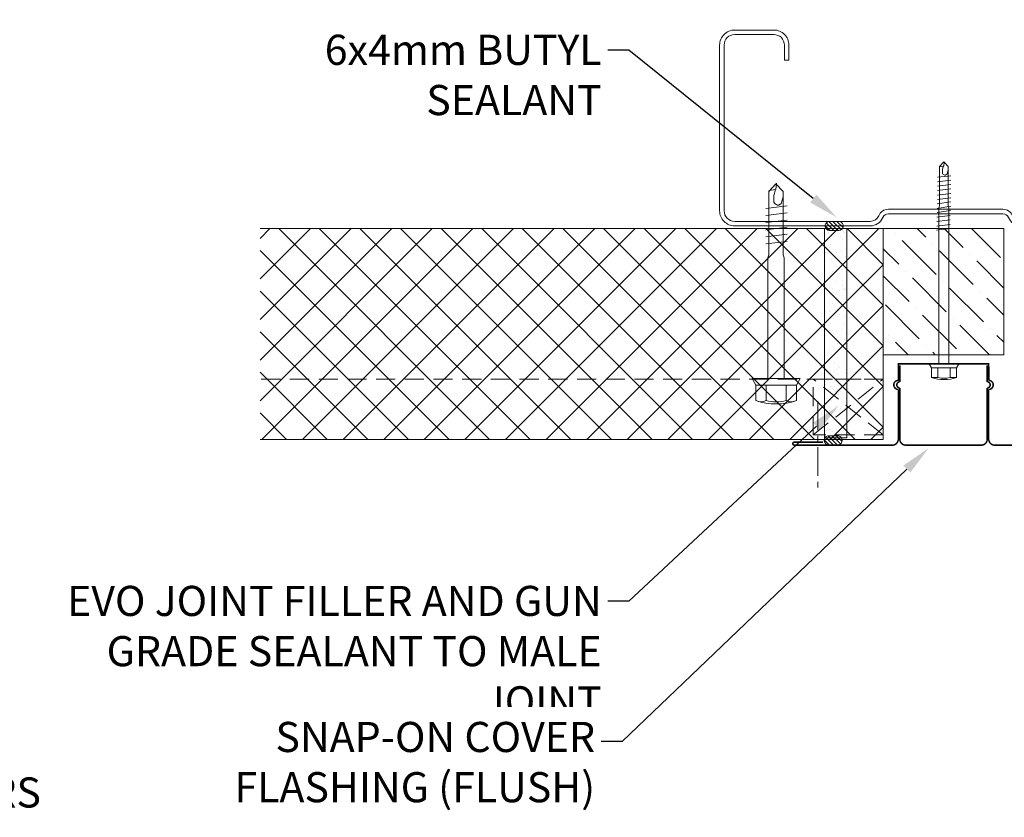
# Model space of a CAD drawing. Units: millimetres. Extents: x 39732 to 149843, y 43481 to 74066.
# Drawn here: x 114888 to 115215, y 47404 to 47669 of the extents above; entities that cross this region are included whole.
import ezdxf
from ezdxf import colors
from ezdxf.entities.mleader import LeaderData, LeaderLine
from ezdxf.math import Vec2, Vec3

# ---------------------------------------------------------------- set-up
doc = ezdxf.new("R2010")
doc.units = ezdxf.units.MM
doc.linetypes.add('CENTER', pattern=[50.8, 31.75, -6.35, 6.35, -6.35])
doc.linetypes.add('HIDDEN', pattern=[9.525, 6.35, -3.175])
doc.layers.get('0').update_dxf_attribs({"lineweight": 9})
for name, color, linetype, lineweight in [('FIXINGS', 7, 'Continuous', 9), ('Flashings', 6, 'Continuous', 50), ('Hatch', 43, 'Continuous', 18), ('Steelwork', 7, 'Continuous', 9), ('TEXT', 7, 'Continuous', 13)]:
    doc.layers.add(name, color=color, linetype=linetype, lineweight=lineweight)
doc.styles.add('K_Span-std', font='arial.ttf', dxfattribs={"width": 0.8})

# ---------------------------------------------------------------- blocks, each defined once
blk = doc.blocks.new('A$C51D2097D')
for points in [[(0.11, 4.35), (4.52, 4.88)], [(0.11, 2.88), (4.52, 3.41)], [(0, 0), (4.52, 0.63)], [(0.11, 1.41), (4.52, 1.94)]]:
    blk.add_lwpolyline(points)
blk = doc.blocks.new('*U315')
at = {"lineweight": 5}
h = blk.add_hatch(dxfattribs=at)
h.set_pattern_fill('ANSI31', color=256, scale=0.3, angle=90, style=0)
h.set_pattern_definition([(135, (16529.0247, -15920.5783), (-0.67351921, -0.67351921), [])])
h.paths.add_polyline_path([(1.5, 0, 0.414214), (3, 1.5, 0.414214), (1.5, 3), (-1.5, 3, 0.414214), (-3, 1.5, 0.414214), (-1.5, 0)])
blk.add_lwpolyline([(3, 1.5), (3, 1.5, 0.414214), (1.5, 3), (-1.5, 3, 0.414214), (-3, 1.5), (-3, 1.5, 0.414214), (-1.5, 0), (1.5, 0, 0.414214)], format="xyb", close=True, dxfattribs=at)
blk = doc.blocks.new('*U223')
blk.add_lwpolyline([(29.73, 95.85, 0.302776), (28.5, 94), (28.5, 56, 0.302776), (29.73, 54.15, -0.302776), (32.5, 50), (32.5, 5, -0.414214), (27.5, 0), (-27.5, 0, -0.414214), (-32.5, 5), (-32.5, 18, -0.414214), (-27.5, 23), (-22.5, 23), (-22.5, 21.5), (-27.5, 21.5, 0.414214), (-31, 18), (-31, 5, 0.414214), (-27.5, 1.5), (27.5, 1.5, 0.414214), (31, 5), (31, 50, 0.302776), (29.15, 52.77, -0.302776), (27, 56), (27, 94, -0.302776), (29.15, 97.23, 0.302776), (31, 100), (31, 145, 0.414214), (27.5, 148.5), (-27.5, 148.5, 0.414214), (-31, 145), (-31, 132, 0.414214), (-27.5, 128.5), (-22.5, 128.5), (-22.5, 127), (-27.5, 127, -0.414214), (-32.5, 132), (-32.5, 145, -0.414214), (-27.5, 150), (27.5, 150, -0.414214), (32.5, 145), (32.5, 100, -0.302776)], format="xyb", close=True)

msp = doc.modelspace()

# ---------------------------------------------------------------- hatches: boundary and pattern name
at = {"transparency": 33554511}
h = msp.add_hatch(dxfattribs=at)
h.set_pattern_fill('AR-SAND', color=256, scale=0.1)
h.set_pattern_definition([(37.5, (71355.3143, 39720.6525), (-0.16000313, 4.89413237), [0, -3.8608, 0, -4.318, 0, -4.1275]), (7.5, (71355.314, 39720.6525), (4.4952328, 7.168251), [0, -2.0828, 0, -3.4798, 0, -1.3335]), (327.5, (71352.19, 39720.6525), (7.9099237, 0.01437185), [0, -1.27, 0, -4.572, 0, -5.969]), (317.5, (71352.19, 39720.6525), (7.6355645, 2.2292932), [0, -0.635, 0, -2.9972, 0, -3.429])])
h.paths.add_polyline_path([(115154.99, 47599.38), (115162.34, 47599.38), (115162.34, 47529.97), (115154.99, 47529.97)])
at = {"layer": 'Hatch', "linetype": 'Continuous'}
h = msp.add_hatch(dxfattribs=at)
h.set_pattern_fill('ANSI37', color=161, scale=3)
h.set_pattern_definition([(45, (71355.314, 39720.653), (-6.735192, 6.735192), []), (135, (71355.314, 39720.653), (-6.735192, -6.735192), [])])
h.paths.add_polyline_path([(115174.47, 47529.38), (115174.47, 47599.38), (114967.7, 47599.38), (114967.7, 47529.38)])
at = {"layer": 'Hatch'}
h = msp.add_hatch(dxfattribs=at)
h.set_pattern_fill('ANSI36', color=256, scale=2, angle=90)
h.paths.add_polyline_path([(115174.47, 47599.38), (115214.47, 47599.38), (115214.47, 47557.49), (115174.47, 47557.49)])

# ---------------------------------------------------------------- linework, layer by layer
at = {"color": 7, "linetype": 'Continuous'}
for p, q in [((115174.47, 47599.38), (114967.7, 47599.38)), ((115174.47, 47529.38), (115174.47, 47599.38)), ((115179.63, 47553.49), (115179.63, 47551.83)), ((115209.63, 47551.85), (115209.63, 47553.49)), ((115174.47, 47529.38), (114967.7, 47529.38))]:
    msp.add_line(p, q, dxfattribs=at)
at = {"color": 8, "linetype": 'HIDDEN'}
for p, q in [((115174.47, 47549.38), (114967.7, 47549.38)), ((115174.47, 47530.89), (115151.25, 47549.38))]:
    msp.add_line(p, q, dxfattribs=at)
at = {"transparency": 33554511}
msp.add_lwpolyline([(115154.99, 47599.38), (115162.34, 47599.38), (115162.34, 47529.97), (115154.99, 47529.97)], close=True, dxfattribs=at)
at = {"linetype": 'HIDDEN'}
for points in [[(115174.47, 47530.89), (115151.25, 47530.89), (115174.47, 47549.38)], [(115151.25, 47530.89), (115151.25, 47549.38), (115174.47, 47549.38), (115174.47, 47530.89)]]:
    msp.add_lwpolyline(points, dxfattribs=at)
at = {"linetype": 'CENTER', "lineweight": 5, "ltscale": 0.3}
msp.add_lwpolyline([(115152.79, 47542.04), (115152.79, 47512.04)], dxfattribs=at)
at = {"color": 7, "linetype": 'Continuous'}
for centre, radius, start, end in [((116449.04, 47550.33), 1269.41, 179.9323, 180.0677), ((115210.63, 47551.85), 1, 180, 182.7156), ((115178.5, 47550.33), 31.16, 357.2411, 2.7156)]:
    msp.add_arc(centre, radius, start, end, dxfattribs=at)
at = {"layer": 'FIXINGS'}
for p, q in [((115189.66, 47554.49), (115190.46, 47553.1)), ((115198.8, 47553.1), (115190.46, 47553.1)), ((115190.46, 47553.1), (115190.46, 47549.96)), ((115198.45, 47554.49), (115190.81, 47554.49)), ((115192.54, 47553.1), (115192.54, 47549.96)), ((115196.71, 47553.1), (115196.71, 47549.96)), ((115198.8, 47553.1), (115199.6, 47554.49)), ((115198.8, 47549.96), (115198.8, 47553.1)), ((115130.94, 47549.58), (115132.24, 47547.35)), ((115132.8, 47549.58), (115130.94, 47549.58)), ((115145.09, 47549.58), (115132.8, 47549.58)), ((115146.94, 47549.58), (115145.09, 47549.58)), ((115145.65, 47547.35), (115146.94, 47549.58)), ((115145.65, 47547.35), (115132.24, 47547.35)), ((115132.24, 47547.35), (115132.24, 47542.29)), ((115135.59, 47547.35), (115135.59, 47542.29)), ((115142.3, 47547.35), (115142.3, 47542.29)), ((115145.65, 47542.29), (115145.65, 47547.35))]:
    msp.add_line(p, q, dxfattribs=at)
for points in [[(115192.89, 47554.49), (115192.89, 47606.26), (115193.1, 47606.89), (115193.1, 47619.98), (115194.58, 47621.55), (115196.05, 47619.98), (115196.05, 47606.89), (115196.26, 47606.26), (115196.26, 47554.49)], [(115193.07, 47619.91), (115194.54, 47620.12), (115194.65, 47621.38)], [(115194.44, 47620.32), (115194.12, 47619.06), (115194.12, 47618.53), (115194.12, 47618.11), (115194.12, 47617.69), (115194.23, 47617.48), (115194.44, 47617.27), (115194.65, 47617.17), (115194.86, 47617.06), (115195.17, 47617.06), (115195.28, 47617.17), (115195.38, 47617.17), (115195.59, 47617.38), (115195.7, 47617.69), (115195.8, 47618.11), (115196.01, 47618.74), (115196.01, 47619.06)], [(115136.49, 47612.06), (115138.86, 47612.4), (115139.03, 47614.42)], [(115192.44, 47616.41), (115196.86, 47616.93)], [(115192.44, 47614.93), (115196.86, 47615.46)], [(115136.15, 47549.38), (115136.15, 47589.65), (115136.49, 47590.66), (115136.49, 47611.72), (115138.86, 47614.26), (115141.23, 47611.72), (115141.23, 47590.66), (115141.56, 47589.65), (115141.56, 47549.38)], [(115138.69, 47612.4), (115138.18, 47610.37), (115138.18, 47609.52), (115138.18, 47608.84), (115138.18, 47608.17), (115138.35, 47607.83), (115138.69, 47607.49), (115139.03, 47607.32), (115139.37, 47607.15), (115139.87, 47607.15), (115140.04, 47607.32), (115140.21, 47607.32), (115140.55, 47607.66), (115140.72, 47608.17), (115140.89, 47608.84), (115141.23, 47609.86), (115141.23, 47610.37)], [(115192.44, 47613.46), (115196.86, 47613.99)], [(115192.44, 47611.99), (115196.86, 47612.52)], [(115192.34, 47607.64), (115196.86, 47608.27)], [(115192.44, 47610.52), (115196.86, 47611.05)], [(115192.44, 47609.05), (115196.86, 47609.57)], [(115135.48, 47606.09), (115142.58, 47606.94)], [(115192.34, 47606.06), (115196.86, 47606.8)], [(115192.34, 47604.7), (115196.75, 47605.33)], [(115135.48, 47603.73), (115142.58, 47604.57)], [(115135.48, 47601.36), (115142.58, 47602.2)], [(115135.48, 47598.99), (115142.58, 47599.84)], [(115135.48, 47596.62), (115142.58, 47597.47)], [(115135.48, 47594.26), (115142.58, 47595.1)]]:
    msp.add_lwpolyline(points, dxfattribs=at)
at = {"layer": 'FIXINGS', "linetype": 'Continuous'}
for points in [[(115190.81, 47554.49), (115189.66, 47554.49)], [(115198.45, 47554.49), (115199.6, 47554.49)], [(115192.54, 47549.96), (115190.46, 47549.96)], [(115196.71, 47549.96), (115198.8, 47549.96)]]:
    msp.add_lwpolyline(points, dxfattribs=at)
at = {"layer": 'FIXINGS'}
for centre, radius, start, end in [((115194.63, 47562.11), 12.85, 251.0754, 288.9246), ((115194.63, 47558.05), 8.36, 255.562, 284.438), ((115138.94, 47561.85), 20.68, 251.0754, 288.9246), ((115133.91, 47545.29), 3.44, 240.8439, 299.1561), ((115138.94, 47555.31), 13.45, 255.562, 284.438), ((115143.97, 47545.29), 3.44, 240.8439, 299.1561)]:
    msp.add_arc(centre, radius, start, end, dxfattribs=at)
at = {"layer": 'Flashings', "linetype": 'Continuous', "const_width": 0.5}
for points in [[(115234.46, 47528.48), (115243.96, 47528.48, -0.414214), (115244.46, 47527.98), (115244.46, 47527.98, -0.414214), (115243.96, 47527.48), (115211.46, 47527.48, -0.414214), (115209.46, 47529.48), (115209.46, 47545.98, 1), (115209.46, 47548.98), (115209.46, 47554.48), (115179.46, 47554.48), (115179.46, 47548.98, 1), (115179.46, 47545.98), (115179.46, 47529.48, -0.414214), (115177.46, 47527.48), (115144.96, 47527.48, -0.414214), (115144.46, 47527.98), (115144.46, 47527.98, -0.414214), (115144.96, 47528.48), (115154.46, 47528.48)], [(115208.96, 47553.98), (115208.96, 47548.48, -1), (115208.96, 47546.48), (115208.96, 47529.48, -0.414214), (115206.96, 47527.48), (115181.96, 47527.48, -0.414214), (115179.96, 47529.48), (115179.96, 47546.48, -1), (115179.96, 47548.48), (115179.96, 47553.98)]]:
    msp.add_lwpolyline(points, format="xyb", dxfattribs=at)
at = {"layer": 'Hatch', "color": 53, "linetype": 'Continuous'}
msp.add_lwpolyline([(115174.47, 47599.38), (115214.47, 47599.38), (115214.47, 47557.49), (115174.47, 47557.49)], close=True, dxfattribs=at)

# ---------------------------------------------------------------- block references
at = {"color": 254, "linetype": 'Continuous'}
for p in [(115158.2, 47598.77), (115157.89, 47527.62)]:
    msp.add_blockref('*U315', p, dxfattribs=at)
at = {"layer": 'FIXINGS', "linetype": 'Continuous'}
msp.add_blockref('A$C51D2097D', (115192.17, 47598.82), dxfattribs=at)
at = {"layer": 'Steelwork', "xscale": -1, "rotation": 89.99999999999993}
msp.add_blockref('*U223', (115270.18, 47632.78), dxfattribs=at)

# ---------------------------------------------------------------- next in the draw order: leaders
at = {"layer": 'TEXT'}
ml = msp.add_multileader_mtext('Standard', dxfattribs=at)
ml.set_content('\\A1;6x4mm BUTYL SEALANT', color=256, style='K_Span-std')
ml.set_leader_properties(color=256)
ml.build(insert=Vec2(0, 0))
ml.multileader.update_dxf_attribs({"dogleg_length": 7, "arrow_head_size": 10})
ctx = ml.context
ctx.base_point, ctx.char_height, ctx.arrow_head_size, ctx.plane_origin = Vec3(114957.95, 47658.63), 10, 10, Vec3(115062.66, 47771.89)
ctx.text_align_type = 2
notes = []
notes.append((ctx, [(0, (1, 1, 0), (115090.04, 47658.63), (-1, 0), 7, [(0, [(115159.05, 47603.05)], 0, [])])]))
ctx.mtext.insert, ctx.mtext.width, ctx.mtext.defined_height, ctx.mtext.alignment, ctx.mtext.flow_direction = Vec3(115081.04, 47663.71), 133.2222, 29.55, 3, 5
ctx.mtext.has_bg_fill, ctx.mtext.bg_color, ctx.mtext.bg_scale_factor, ctx.mtext.bg_transparency, ctx.mtext.use_window_bg_color = 1, -1027028792, 1.5, 0, 1
ml = msp.add_multileader_mtext('Standard', dxfattribs=at)
ml.set_content('\\A1;EVO JOINT FILLER AND GUN GRADE SEALANT TO MALE JOINT', color=256, style='K_Span-std')
ml.set_leader_properties(color=256)
ml.build(insert=Vec2(0, 0))
ml.multileader.update_dxf_attribs({"dogleg_length": 7, "arrow_head_size": 10})
ctx = ml.context
ctx.base_point, ctx.char_height, ctx.arrow_head_size, ctx.plane_origin = Vec3(114898.53, 47475.7), 10, 10, Vec3(115088.31, 47405.19)
ctx.text_align_type = 2
notes.append((ctx, [(0, (1, 1, 0), (115090.04, 47475.7), (-1, 0), 7, [(0, [(115159.62, 47540.56)], 0, [])])]))
ctx.mtext.insert, ctx.mtext.width, ctx.mtext.defined_height, ctx.mtext.alignment, ctx.mtext.flow_direction = Vec3(115081.04, 47480.79), 183.2686, 22.2, 3, 5
ctx.mtext.has_bg_fill, ctx.mtext.bg_color, ctx.mtext.bg_scale_factor, ctx.mtext.bg_transparency, ctx.mtext.use_window_bg_color = 1, -1027028792, 1.5, 0, 1
for ctx, leaders in notes:
    for number, flags, end, landing, length, lines in leaders:
        leader = LeaderData()
        leader.index, (leader.has_last_leader_line, leader.has_dogleg_vector, leader.attachment_direction) = number, flags
        leader.last_leader_point, leader.dogleg_vector, leader.dogleg_length = Vec3(end), Vec3(landing), length
        for number, points, colour, breaks in lines:
            line = LeaderLine()
            line.index, line.vertices, line.color, line.breaks = number, Vec3.list(points), colors.encode_raw_color(colour), breaks
            leader.lines.append(line)
        ctx.leaders.append(leader)

# ---------------------------------------------------------------- next in the draw order: leaders
ml = msp.add_multileader_mtext('Standard', dxfattribs=at)
ml.set_content('\\A1;SNAP-ON COVER FLASHING (FLUSH)', color=256, style='K_Span-std')
ml.set_leader_properties(color=256)
ml.build(insert=Vec2(0, 0))
ml.multileader.update_dxf_attribs({"dogleg_length": 7, "arrow_head_size": 10})
ctx = ml.context
ctx.base_point, ctx.char_height, ctx.arrow_head_size, ctx.plane_origin = Vec3(114925.3, 47429.16), 10, 10, Vec3(115088.31, 47379.41)
ctx.text_align_type = 2
notes = []
notes.append((ctx, [(0, (1, 1, 0), (115087.87, 47429.16), (-1, 0), 7, [(0, [(115189.52, 47526.48)], 0, [])])]))
ctx.mtext.insert, ctx.mtext.width, ctx.mtext.defined_height, ctx.mtext.alignment, ctx.mtext.flow_direction = Vec3(115078.87, 47435.63), 152.1138, 30.68, 3, 5
ctx.mtext.has_bg_fill, ctx.mtext.bg_color, ctx.mtext.bg_scale_factor, ctx.mtext.bg_transparency, ctx.mtext.use_window_bg_color = 1, -1027028792, 1.5, 0, 1
for ctx, leaders in notes:
    for number, flags, end, landing, length, lines in leaders:
        leader = LeaderData()
        leader.index, (leader.has_last_leader_line, leader.has_dogleg_vector, leader.attachment_direction) = number, flags
        leader.last_leader_point, leader.dogleg_vector, leader.dogleg_length = Vec3(end), Vec3(landing), length
        for number, points, colour, breaks in lines:
            line = LeaderLine()
            line.index, line.vertices, line.color, line.breaks = number, Vec3.list(points), colors.encode_raw_color(colour), breaks
            leader.lines.append(line)
        ctx.leaders.append(leader)

# ---------------------------------------------------------------- next in the draw order: leaders
ml = msp.add_multileader_mtext('Standard', dxfattribs=at)
ml.set_content('LOUVRE BY OTHERS ', color=256, style='K_Span-std')
ml.set_leader_properties(color=256)
ml.build(insert=Vec2(0, 0))
ml.multileader.update_dxf_attribs({"dogleg_length": 7, "arrow_head_size": 10})
ctx = ml.context
ctx.base_point, ctx.char_height, ctx.arrow_head_size, ctx.plane_origin = Vec3(114765.71, 47412.12), 10, 10, Vec3(114816.1, 47280.37)
notes = []
notes.append((ctx, [(0, (1, 1, 0), (114758.71, 47412.12), (1, 0), 7, [(0, [(114692.35, 47455.67)], 0, [])])]))
ctx.mtext.insert, ctx.mtext.width, ctx.mtext.defined_height, ctx.mtext.flow_direction = Vec3(114767.71, 47417.21), 166.607, 16.82, 5
ctx.mtext.has_bg_fill, ctx.mtext.bg_color, ctx.mtext.bg_scale_factor, ctx.mtext.bg_transparency, ctx.mtext.use_window_bg_color = 1, -1027028792, 1.5, 0, 1
for ctx, leaders in notes:
    for number, flags, end, landing, length, lines in leaders:
        leader = LeaderData()
        leader.index, (leader.has_last_leader_line, leader.has_dogleg_vector, leader.attachment_direction) = number, flags
        leader.last_leader_point, leader.dogleg_vector, leader.dogleg_length = Vec3(end), Vec3(landing), length
        for number, points, colour, breaks in lines:
            line = LeaderLine()
            line.index, line.vertices, line.color, line.breaks = number, Vec3.list(points), colors.encode_raw_color(colour), breaks
            leader.lines.append(line)
        ctx.leaders.append(leader)

doc.saveas('drawing.dxf')
